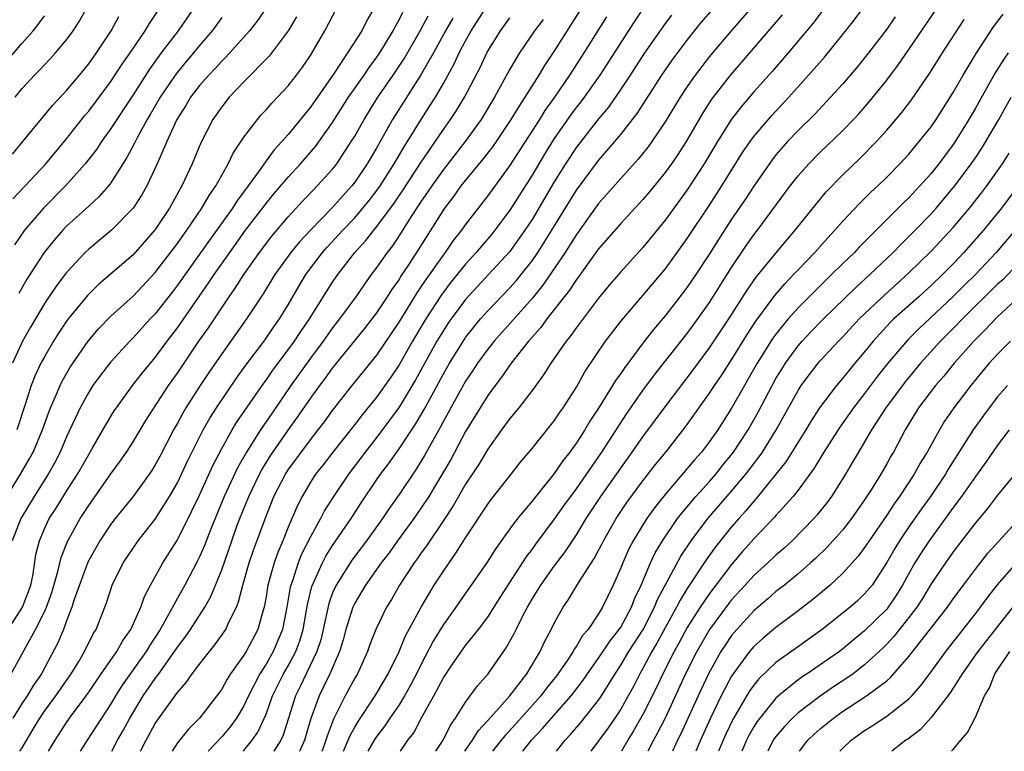
# Model space of a CAD drawing. Units: inches. Extents: x 2589000 to 2592000, y 1545000 to 1548000.
# Drawn here: x 2589809 to 2589898, y 1545000 to 1545066 of the extents above; entities that cross this region are included whole.
import ezdxf

# ---------------------------------------------------------------- set-up
doc = ezdxf.new("R2010")
doc.units = ezdxf.units.IN
doc.header["$MEASUREMENT"] = 0
doc.layers.add('LD25891545_2ft', color=125, linetype='Continuous')

msp = doc.modelspace()

# ---------------------------------------------------------------- linework, layer by layer
at = {"layer": 'LD25891545_2ft'}
for points, elevation in [([(2589837.977, 1545000), (2589838.423, 1545001), (2589838.584, 1545001.416), (2589839, 1545002.19), (2589839.297, 1545002.703), (2589840.837, 1545005), (2589842.031, 1545007), (2589843.005, 1545009), (2589843.585, 1545010.415), (2589844.983, 1545013.017), (2589846.178, 1545015), (2589847, 1545016.261), (2589847.506, 1545017), (2589848.137, 1545017.863), (2589849, 1545019.247), (2589851, 1545022.307), (2589851.295, 1545022.704), (2589853.12, 1545025), (2589853.935, 1545026.065), (2589855, 1545027.317), (2589857, 1545029.818), (2589857.467, 1545030.533), (2589857.801, 1545031), (2589859, 1545032.856), (2589859.769, 1545034.231), (2589861.637, 1545037), (2589863.094, 1545038.906), (2589865, 1545041.112), (2589867, 1545043.492), (2589868.102, 1545045), (2589869, 1545046.251), (2589871, 1545049.281), (2589872.109, 1545051), (2589873.991, 1545054.009), (2589874.666, 1545055), (2589875, 1545055.457), (2589876.628, 1545057.372), (2589878.159, 1545059), (2589880.445, 1545061.555), (2589881.369, 1545062.631), (2589883, 1545064.629), (2589884.047, 1545065.953), (2589886.288, 1545069)], 7382), ([(2589807.62, 1545023), (2589808.852, 1545025), (2589809.644, 1545026.356), (2589809.986, 1545027), (2589810.826, 1545029), (2589811.394, 1545030.606), (2589811.549, 1545031), (2589811.999, 1545031.999), (2589812.413, 1545033), (2589812.601, 1545033.399), (2589813.336, 1545034.664), (2589814.94, 1545037), (2589815.887, 1545038.113), (2589817, 1545039.255), (2589819, 1545041.071), (2589821, 1545043.186), (2589823, 1545045.813), (2589823.485, 1545046.515), (2589823.844, 1545047), (2589825.218, 1545049), (2589825.865, 1545050.135), (2589826.473, 1545051), (2589827, 1545051.977), (2589827.593, 1545053), (2589828.043, 1545053.957), (2589829, 1545055.397), (2589830.216, 1545057), (2589830.575, 1545057.425), (2589831, 1545057.865), (2589831.525, 1545058.475), (2589832.037, 1545059), (2589833, 1545060.038), (2589833.751, 1545061), (2589834.281, 1545061.719), (2589835, 1545062.777), (2589835.345, 1545063.345), (2589836.3, 1545065), (2589837.348, 1545067)], 7414), ([(2589807.735, 1545011), (2589809.036, 1545013), (2589809.585, 1545014.415), (2589809.786, 1545015), (2589809.994, 1545015.994), (2589810.241, 1545017.759), (2589810.549, 1545019), (2589811, 1545020.057), (2589811.443, 1545021), (2589812.052, 1545021.947), (2589813, 1545023.473), (2589813.995, 1545025), (2589815, 1545026.79), (2589815.322, 1545027.322), (2589816.533, 1545029.466), (2589817.297, 1545030.703), (2589817.496, 1545031), (2589818.958, 1545033), (2589819.849, 1545034.151), (2589821, 1545035.535), (2589822.082, 1545037), (2589823, 1545038.201), (2589825.794, 1545042.206), (2589826.321, 1545043), (2589827.721, 1545045), (2589829.161, 1545047), (2589831, 1545049.412), (2589831.716, 1545050.284), (2589833, 1545051.803), (2589834.114, 1545053), (2589835.454, 1545054.546), (2589837, 1545056.738), (2589838.452, 1545059), (2589839.844, 1545061), (2589840.304, 1545061.696), (2589841, 1545062.617), (2589841.259, 1545063), (2589842.472, 1545065), (2589842.642, 1545065.358), (2589843, 1545065.978), (2589843.335, 1545066.666)], 7410), ([(2589840.715, 1545067), (2589840.087, 1545065.913), (2589839.633, 1545065), (2589838.364, 1545063), (2589837.1, 1545061.1), (2589835, 1545058.103), (2589833, 1545055.658), (2589832.425, 1545055), (2589831.735, 1545054.265), (2589831, 1545053.272), (2589830.366, 1545052.366), (2589829.379, 1545051), (2589828.363, 1545049.637), (2589827.962, 1545049), (2589825.888, 1545046.112), (2589823, 1545042.042), (2589822.549, 1545041.451), (2589821, 1545039.478), (2589820.548, 1545039), (2589819, 1545037.293), (2589818.704, 1545037), (2589817, 1545035.146), (2589816.065, 1545033.935), (2589815.386, 1545033), (2589815, 1545032.412), (2589814.219, 1545031), (2589813, 1545028.358), (2589812.439, 1545027), (2589811.949, 1545026.05), (2589811.348, 1545025), (2589810.075, 1545023), (2589808.871, 1545021), (2589808.086, 1545019)], 7412), ([(2589830.979, 1545067), (2589830.167, 1545065.833), (2589829.506, 1545065), (2589827.383, 1545062.617), (2589827, 1545062.259), (2589826.408, 1545061.592), (2589825.829, 1545061), (2589825, 1545060.057), (2589824.193, 1545059), (2589823.754, 1545058.246), (2589822.963, 1545057), (2589822.051, 1545055), (2589821.184, 1545053), (2589820.242, 1545051), (2589819.792, 1545050.208), (2589819.018, 1545049), (2589817.069, 1545047), (2589815, 1545045.295), (2589814.696, 1545045), (2589813, 1545043.196), (2589812.052, 1545041.947), (2589811, 1545040.388), (2589809.743, 1545038.257), (2589809.043, 1545037), (2589808.128, 1545035)], 7418), ([(2589808.152, 1545049.848), (2589809.26, 1545051), (2589811.131, 1545053), (2589813, 1545055.26), (2589814.65, 1545057.35), (2589815, 1545057.755), (2589817, 1545060.417), (2589818.025, 1545061.975), (2589818.748, 1545063), (2589820.084, 1545065), (2589820.421, 1545065.58), (2589821.392, 1545067)], 7424), ([(2589824.447, 1545067), (2589823.065, 1545065), (2589821.554, 1545063), (2589820.477, 1545061.523), (2589819, 1545059.21), (2589818.123, 1545057.877), (2589817.525, 1545057), (2589817, 1545056.174), (2589816.149, 1545055), (2589815.696, 1545054.304), (2589814.694, 1545053), (2589812.895, 1545051), (2589810.912, 1545049), (2589809.199, 1545047), (2589808.301, 1545045.699)], 7422), ([(2589808.374, 1545059), (2589809, 1545059.79), (2589810.112, 1545061), (2589810.564, 1545061.436), (2589811, 1545061.926), (2589811.537, 1545062.463), (2589812.019, 1545063), (2589813, 1545064.178), (2589813.605, 1545065), (2589814.152, 1545065.848), (2589814.797, 1545067)], 7428), ([(2589808.777, 1545000), (2589809, 1545000.328), (2589810.004, 1545001.996), (2589810.585, 1545003), (2589811, 1545003.607), (2589812.043, 1545005), (2589813.425, 1545007), (2589814.1, 1545008.1), (2589814.631, 1545009), (2589815.409, 1545010.591), (2589815.679, 1545011), (2589816.615, 1545013.385), (2589817.133, 1545015), (2589818.12, 1545017), (2589819, 1545018.317), (2589819.477, 1545019), (2589821, 1545020.956), (2589822.296, 1545023), (2589823, 1545024.224), (2589823.895, 1545026.105), (2589825.339, 1545029), (2589825.932, 1545030.068), (2589826.533, 1545031), (2589828.337, 1545033.663), (2589829.177, 1545034.823), (2589830.833, 1545037), (2589831.706, 1545038.295), (2589832.218, 1545039), (2589833, 1545040.287), (2589833.998, 1545042.002), (2589834.605, 1545043), (2589836.107, 1545045), (2589836.523, 1545045.477), (2589837.925, 1545047), (2589839, 1545048.131), (2589839.745, 1545049), (2589840.305, 1545049.695), (2589841, 1545050.592), (2589841.288, 1545051), (2589842.573, 1545053), (2589843.461, 1545054.54), (2589843.761, 1545055), (2589844.983, 1545057), (2589845.782, 1545058.218), (2589846.275, 1545059), (2589847, 1545060.246), (2589847.978, 1545062.023), (2589848.427, 1545063), (2589849, 1545064.088), (2589849.508, 1545065), (2589850.786, 1545067)], 7404), ([(2589817.083, 1545000), (2589817.612, 1545001), (2589818.119, 1545001.881), (2589818.718, 1545003), (2589819.929, 1545005), (2589821, 1545006.569), (2589821.321, 1545007), (2589822.738, 1545009), (2589823, 1545009.407), (2589823.692, 1545010.308), (2589824.174, 1545011), (2589825.469, 1545013), (2589826.028, 1545013.972), (2589827, 1545016.379), (2589827.903, 1545019), (2589828.407, 1545020.407), (2589828.625, 1545021), (2589829.433, 1545023), (2589830.407, 1545025), (2589830.614, 1545025.386), (2589831.387, 1545026.613), (2589833, 1545028.961), (2589833.849, 1545030.152), (2589835, 1545031.826), (2589835.856, 1545033), (2589836.35, 1545033.65), (2589837, 1545034.556), (2589839.889, 1545038.111), (2589841, 1545039.566), (2589841.956, 1545041), (2589842.358, 1545041.642), (2589843, 1545042.542), (2589843.171, 1545042.829), (2589843.873, 1545043.873), (2589844.763, 1545045.237), (2589847.127, 1545049), (2589847.946, 1545050.054), (2589848.617, 1545051), (2589849, 1545051.487), (2589850.595, 1545053.405), (2589851.458, 1545054.542), (2589851.778, 1545055), (2589853.128, 1545057), (2589853.822, 1545058.178), (2589854.391, 1545059), (2589855.645, 1545061), (2589856.144, 1545061.856), (2589857, 1545063.129), (2589859.466, 1545067)], 7398), ([(2589865, 1545066.966), (2589864.204, 1545065.796), (2589861.104, 1545061), (2589859.7, 1545059), (2589859.403, 1545058.597), (2589859, 1545058.096), (2589858.535, 1545057.465), (2589857, 1545055.276), (2589856.125, 1545053.875), (2589855, 1545051.977), (2589853, 1545048.828), (2589851.642, 1545047), (2589851.356, 1545046.644), (2589850.431, 1545045.569), (2589849.967, 1545045), (2589849, 1545043.947), (2589847.684, 1545042.316), (2589847, 1545041.432), (2589846.817, 1545041.183), (2589845.408, 1545039), (2589844.218, 1545037), (2589843, 1545034.871), (2589842.251, 1545033.75), (2589841.726, 1545033), (2589841, 1545031.986), (2589839.66, 1545030.34), (2589839, 1545029.486), (2589837.02, 1545027), (2589836.15, 1545025.85), (2589835.471, 1545025), (2589835, 1545024.283), (2589834.245, 1545023), (2589833.827, 1545022.173), (2589833, 1545020.208), (2589832.517, 1545019), (2589832.055, 1545017.945), (2589831.726, 1545017), (2589831.173, 1545015), (2589831, 1545013.94), (2589830.822, 1545013), (2589830.734, 1545012.734), (2589830.261, 1545011), (2589829.194, 1545009), (2589829, 1545008.683), (2589827.798, 1545007), (2589827.485, 1545006.515), (2589827, 1545005.617), (2589826.747, 1545005.253), (2589825.012, 1545003), (2589823.991, 1545002.009), (2589823, 1545000.779), (2589822.521, 1545000)], 7394), ([(2589828.923, 1545000), (2589829, 1545000.084), (2589829.753, 1545001), (2589830.268, 1545001.732), (2589831, 1545003.345), (2589831.593, 1545005), (2589832.578, 1545007), (2589833, 1545007.718), (2589833.691, 1545009), (2589834.047, 1545009.953), (2589834.354, 1545011), (2589834.745, 1545013.255), (2589835.141, 1545014.859), (2589836.089, 1545017), (2589836.396, 1545017.604), (2589837, 1545018.553), (2589838.683, 1545021), (2589839.591, 1545022.409), (2589841, 1545024.507), (2589841.34, 1545025), (2589842.054, 1545025.946), (2589843, 1545027.276), (2589844.491, 1545029.509), (2589845.353, 1545031), (2589847, 1545034.045), (2589847.548, 1545035), (2589848.866, 1545037.134), (2589849, 1545037.326), (2589849.735, 1545038.264), (2589850.356, 1545039), (2589851, 1545039.724), (2589853, 1545041.811), (2589853.559, 1545042.441), (2589854.018, 1545043), (2589855, 1545044.253), (2589855.519, 1545045), (2589856.102, 1545045.898), (2589859, 1545050.616), (2589861, 1545053.301), (2589862.478, 1545055), (2589863, 1545055.634), (2589864.469, 1545057.531), (2589866.698, 1545061), (2589867.638, 1545062.362), (2589869, 1545064.165), (2589870.268, 1545065.732), (2589871.371, 1545067)], 7390), ([(2589875, 1545067.339), (2589872.977, 1545065.023), (2589871.273, 1545063), (2589871, 1545062.669), (2589869.709, 1545061), (2589869, 1545059.983), (2589868.346, 1545059), (2589867, 1545056.777), (2589865.809, 1545055), (2589865.471, 1545054.529), (2589864.585, 1545053.415), (2589863, 1545051.675), (2589861.75, 1545050.251), (2589861, 1545049.423), (2589859, 1545046.627), (2589858.382, 1545045.618), (2589857.98, 1545045), (2589855.962, 1545042.038), (2589855, 1545040.857), (2589851.566, 1545037), (2589851, 1545036.29), (2589850.073, 1545035), (2589849.655, 1545034.345), (2589849, 1545033.376), (2589847.677, 1545031), (2589846.598, 1545029), (2589845.31, 1545026.69), (2589844.546, 1545025.454), (2589843, 1545023.177), (2589842.096, 1545021.904), (2589841.501, 1545021), (2589840.066, 1545019), (2589838.745, 1545017.256), (2589837.316, 1545015), (2589837, 1545014.291), (2589836.652, 1545013.347), (2589836.154, 1545011), (2589835.936, 1545010.064), (2589835.596, 1545009), (2589834.615, 1545007), (2589834.099, 1545005.901), (2589833.643, 1545005), (2589832.541, 1545001.459), (2589832.329, 1545001), (2589831.712, 1545000)], 7388), ([(2589881.361, 1545067), (2589880.337, 1545065.663), (2589878.095, 1545063), (2589876.665, 1545061.336), (2589875, 1545059.483), (2589873.852, 1545058.148), (2589872.985, 1545057.015), (2589871.726, 1545055), (2589870.527, 1545053), (2589869, 1545050.665), (2589867, 1545047.901), (2589865, 1545045.464), (2589863, 1545043.262), (2589861.958, 1545042.042), (2589861, 1545040.874), (2589859, 1545038.243), (2589858.49, 1545037.51), (2589858.063, 1545037), (2589856.686, 1545035), (2589856.039, 1545033.962), (2589855, 1545032.554), (2589853.817, 1545031), (2589853, 1545030.02), (2589852.247, 1545029), (2589851, 1545027.259), (2589850.165, 1545025.835), (2589849, 1545024.09), (2589848.356, 1545023), (2589847.867, 1545022.133), (2589847, 1545020.807), (2589845.468, 1545018.532), (2589845, 1545017.907), (2589844.631, 1545017.369), (2589844.353, 1545017), (2589843.049, 1545015), (2589842.306, 1545013.694), (2589841.873, 1545013), (2589840.909, 1545011), (2589840.367, 1545009.633), (2589840.153, 1545009), (2589839.24, 1545007), (2589839, 1545006.604), (2589838.14, 1545005), (2589837.307, 1545003.307), (2589837.093, 1545002.907), (2589836.535, 1545001.466), (2589836.406, 1545001), (2589836.049, 1545000.05), (2589836.03, 1545000)], 7384), ([(2589843.122, 1545000), (2589843.796, 1545001), (2589844.32, 1545001.68), (2589845.02, 1545003.02), (2589846.129, 1545005), (2589847, 1545006.638), (2589847.758, 1545007.759), (2589849, 1545009.533), (2589850.17, 1545011), (2589851, 1545012.112), (2589852.117, 1545013.883), (2589854.473, 1545017.528), (2589855, 1545018.208), (2589855.328, 1545018.672), (2589857, 1545020.9), (2589857.863, 1545022.137), (2589859, 1545023.685), (2589861.286, 1545027), (2589863.538, 1545030.462), (2589865, 1545032.535), (2589866.046, 1545033.954), (2589869, 1545037.69), (2589869.949, 1545039), (2589871, 1545040.493), (2589873, 1545043.647), (2589874.35, 1545045.651), (2589875, 1545046.577), (2589875.333, 1545047), (2589878.29, 1545051), (2589879, 1545051.908), (2589879.962, 1545053), (2589881, 1545054.048), (2589883, 1545055.979), (2589883.999, 1545057), (2589884.483, 1545057.517), (2589885.421, 1545058.579), (2589887, 1545060.559), (2589888.047, 1545061.953), (2589889, 1545063.304), (2589891.523, 1545067)], 7378), ([(2589807, 1545061.569), (2589809, 1545063.888), (2589809.992, 1545065), (2589810.444, 1545065.556), (2589811, 1545066.347)], 7430), ([(2589808.008, 1545007), (2589810.211, 1545011), (2589811, 1545012.593), (2589811.184, 1545013), (2589811.672, 1545014.328), (2589812.228, 1545016.228), (2589812.516, 1545017.484), (2589813.081, 1545018.919), (2589814.237, 1545021), (2589815, 1545022.18), (2589817, 1545025.023), (2589817.834, 1545026.166), (2589818.41, 1545027), (2589819, 1545027.913), (2589820.16, 1545029.84), (2589822.198, 1545033), (2589823, 1545034.127), (2589824.952, 1545037), (2589825.796, 1545038.204), (2589827.67, 1545041), (2589828.223, 1545041.777), (2589828.999, 1545043), (2589830.405, 1545045), (2589831.527, 1545046.473), (2589833, 1545048.224), (2589834.327, 1545049.673), (2589835.306, 1545050.694), (2589835.62, 1545051), (2589837, 1545052.521), (2589837.378, 1545053), (2589838.694, 1545055), (2589839, 1545055.507), (2589839.84, 1545057), (2589841.099, 1545059), (2589842.475, 1545061), (2589843.484, 1545062.516), (2589844.918, 1545065), (2589845.638, 1545066.361)], 7408), ([(2589808.119, 1545053.881), (2589809.074, 1545055), (2589811.727, 1545058.273), (2589813, 1545059.611), (2589814.164, 1545061), (2589815, 1545062.025), (2589815.696, 1545063), (2589817.03, 1545065), (2589817.717, 1545066.283)], 7426), ([(2589847.852, 1545066.149), (2589847.191, 1545065), (2589846.102, 1545063), (2589844.979, 1545061.021), (2589842.42, 1545057), (2589841, 1545054.47), (2589840.138, 1545053), (2589839, 1545051.332), (2589838.739, 1545051), (2589837.905, 1545050.095), (2589837, 1545049.071), (2589835, 1545047.007), (2589834.032, 1545045.968), (2589833.242, 1545045), (2589831.801, 1545043), (2589830.738, 1545041.262), (2589829.25, 1545039), (2589828.32, 1545037.679), (2589827, 1545035.846), (2589825.842, 1545034.158), (2589825, 1545032.915), (2589823.771, 1545031), (2589823.486, 1545030.514), (2589823, 1545029.598), (2589822.66, 1545029), (2589821.411, 1545026.589), (2589821, 1545025.832), (2589820.682, 1545025.318), (2589820.467, 1545025), (2589819.002, 1545022.999), (2589817.388, 1545021), (2589817, 1545020.497), (2589816.008, 1545019), (2589814.93, 1545017.07), (2589813.698, 1545013.698), (2589813.481, 1545013), (2589813, 1545011.775), (2589812.713, 1545011), (2589812.216, 1545009.784), (2589810.733, 1545007), (2589810.027, 1545005.973), (2589809.447, 1545005), (2589809, 1545004.331), (2589808.162, 1545003)], 7406), ([(2589833.738, 1545066.261), (2589833.007, 1545065), (2589831.291, 1545062.709), (2589829, 1545060.383), (2589827.681, 1545059), (2589827, 1545058.153), (2589826.196, 1545057), (2589825.109, 1545054.891), (2589824.343, 1545053), (2589823.413, 1545051), (2589823.252, 1545050.748), (2589822.282, 1545049), (2589821, 1545047.084), (2589819, 1545044.79), (2589815.888, 1545042.112), (2589814.884, 1545041.116), (2589813.151, 1545039), (2589813, 1545038.798), (2589812.277, 1545037.723), (2589811.824, 1545037), (2589811, 1545035.595), (2589810.688, 1545035), (2589810.151, 1545033.849), (2589809.826, 1545033), (2589809.271, 1545031.271), (2589808.509, 1545029)], 7416), ([(2589827, 1545066.199), (2589826.149, 1545065), (2589825, 1545063.659), (2589824.463, 1545063), (2589823.783, 1545062.216), (2589823, 1545061.273), (2589822.796, 1545061), (2589821.452, 1545059), (2589820.553, 1545057.446), (2589820.278, 1545057), (2589819.403, 1545055.402), (2589819.136, 1545054.864), (2589818.445, 1545053.555), (2589817, 1545051.285), (2589816.78, 1545051), (2589815.956, 1545050.044), (2589815, 1545049.192), (2589813, 1545047.36), (2589812.658, 1545047), (2589811.881, 1545046.119), (2589810.974, 1545045), (2589809.415, 1545042.585), (2589809, 1545041.848), (2589808.705, 1545041.295)], 7420), ([(2589811.387, 1545000), (2589811.965, 1545001), (2589813, 1545002.604), (2589813.278, 1545003), (2589814.777, 1545005), (2589815, 1545005.321), (2589816.138, 1545007), (2589817.547, 1545009), (2589818.064, 1545009.936), (2589818.812, 1545011), (2589819.699, 1545013), (2589820.025, 1545013.976), (2589820.569, 1545015), (2589821.69, 1545017), (2589823, 1545019.076), (2589824.32, 1545021.68), (2589825, 1545023.114), (2589826.203, 1545025.797), (2589827, 1545027.328), (2589827.949, 1545029), (2589828.345, 1545029.655), (2589830.788, 1545033.212), (2589831, 1545033.488), (2589831.621, 1545034.38), (2589833, 1545036.23), (2589833.554, 1545037), (2589834.124, 1545037.876), (2589834.914, 1545039), (2589836.487, 1545041.513), (2589837, 1545042.314), (2589837.466, 1545043), (2589839.017, 1545045), (2589839.964, 1545046.036), (2589840.713, 1545047), (2589841, 1545047.338), (2589842.226, 1545049), (2589842.552, 1545049.448), (2589843.363, 1545050.637), (2589845, 1545053.14), (2589847, 1545056.091), (2589847.651, 1545057), (2589848.187, 1545057.813), (2589848.903, 1545059), (2589850.307, 1545061.693), (2589850.916, 1545063), (2589852.145, 1545065), (2589853, 1545066.163)], 7402), ([(2589855.996, 1545066.004), (2589855.233, 1545065), (2589853.869, 1545063), (2589853, 1545061.527), (2589851.616, 1545059), (2589850.399, 1545057), (2589848.955, 1545055), (2589847, 1545052.484), (2589845.946, 1545051), (2589845.574, 1545050.426), (2589845, 1545049.624), (2589843.827, 1545047.827), (2589843.193, 1545046.807), (2589842.397, 1545045.603), (2589841.92, 1545045), (2589841, 1545043.672), (2589840.493, 1545043), (2589839.868, 1545042.132), (2589839.094, 1545041), (2589837.639, 1545039), (2589837, 1545038.199), (2589836.14, 1545037), (2589835, 1545035.474), (2589833.24, 1545033), (2589831.512, 1545030.487), (2589830.514, 1545029), (2589829.242, 1545027), (2589828.425, 1545025.575), (2589827.233, 1545023), (2589825.981, 1545019.981), (2589825.437, 1545018.563), (2589825, 1545017.533), (2589824.829, 1545017.171), (2589823.678, 1545015), (2589823, 1545013.822), (2589822.02, 1545012.02), (2589821.434, 1545011), (2589820.483, 1545009.517), (2589820.182, 1545009), (2589818.035, 1545005.965), (2589817.423, 1545005), (2589817, 1545004.28), (2589815.712, 1545002.288), (2589814.849, 1545001), (2589814.227, 1545000)], 7400), ([(2589819.688, 1545000), (2589820.173, 1545001), (2589821, 1545002.509), (2589821.196, 1545002.803), (2589823, 1545005.312), (2589823.804, 1545006.196), (2589824.341, 1545007), (2589825, 1545007.87), (2589825.889, 1545009), (2589826.393, 1545009.607), (2589827.36, 1545011), (2589827.634, 1545011.635), (2589828.323, 1545013), (2589828.527, 1545013.473), (2589828.918, 1545015), (2589829.487, 1545017), (2589829.866, 1545018.134), (2589831, 1545021.225), (2589831.716, 1545023), (2589832.754, 1545025), (2589833, 1545025.378), (2589835, 1545028.105), (2589835.708, 1545029), (2589836.264, 1545029.736), (2589837, 1545030.747), (2589838.784, 1545033), (2589841, 1545035.744), (2589843, 1545038.709), (2589844.631, 1545041.369), (2589845, 1545041.889), (2589845.436, 1545042.564), (2589847, 1545044.77), (2589847.183, 1545045), (2589847.921, 1545046.079), (2589848.657, 1545047), (2589849, 1545047.492), (2589851, 1545050.09), (2589853, 1545052.807), (2589855.692, 1545057), (2589856.193, 1545057.807), (2589857.058, 1545059), (2589858.41, 1545061), (2589858.633, 1545061.367), (2589859.698, 1545063), (2589861.742, 1545066.258)], 7396), ([(2589867.583, 1545066.417), (2589867, 1545065.662), (2589865.132, 1545063), (2589863.845, 1545061), (2589863, 1545059.729), (2589861.886, 1545058.114), (2589861, 1545057.049), (2589859, 1545054.496), (2589858.019, 1545053), (2589857, 1545051.366), (2589855, 1545047.987), (2589854.356, 1545047), (2589853, 1545045.103), (2589851.083, 1545043), (2589849, 1545040.749), (2589847.697, 1545039), (2589847.41, 1545038.59), (2589847, 1545037.967), (2589846.421, 1545037), (2589844.494, 1545033.506), (2589843, 1545031.048), (2589842.141, 1545029.859), (2589841, 1545028.35), (2589839.933, 1545027), (2589838.432, 1545025), (2589837.088, 1545023), (2589836.279, 1545021.721), (2589835.915, 1545021), (2589835, 1545019.352), (2589834.207, 1545017.793), (2589833.891, 1545017), (2589833.376, 1545015.376), (2589833.235, 1545015), (2589833.188, 1545014.812), (2589832.887, 1545013), (2589832.499, 1545011), (2589831.658, 1545009), (2589831, 1545007.86), (2589830.442, 1545007), (2589829.878, 1545005.878), (2589829.411, 1545005), (2589829, 1545004.105), (2589828.345, 1545003), (2589827.778, 1545002.222), (2589827, 1545001.299), (2589825.793, 1545000)], 7392), ([(2589877.574, 1545066.426), (2589872.936, 1545061.064), (2589871.183, 1545058.817), (2589870.398, 1545057.602), (2589868.888, 1545055), (2589868.149, 1545053.851), (2589867.568, 1545053), (2589867, 1545052.206), (2589865.568, 1545050.432), (2589865, 1545049.768), (2589863, 1545047.622), (2589861, 1545045.315), (2589859.188, 1545042.812), (2589859, 1545042.577), (2589858.389, 1545041.611), (2589856.332, 1545039), (2589855.778, 1545038.222), (2589854.689, 1545037), (2589853.104, 1545035), (2589852.252, 1545033.748), (2589851.667, 1545033), (2589851, 1545032.097), (2589850.308, 1545031), (2589849, 1545028.854), (2589847.668, 1545026.332), (2589846.932, 1545025.068), (2589845.675, 1545023), (2589845, 1545021.967), (2589844.325, 1545021), (2589842.868, 1545019), (2589842.096, 1545017.904), (2589841.4, 1545017), (2589839.979, 1545015), (2589839.621, 1545014.379), (2589839, 1545013.377), (2589838.82, 1545013), (2589838.2, 1545011), (2589837.947, 1545010.053), (2589837.635, 1545009), (2589836.761, 1545007), (2589836.196, 1545005.804), (2589835.779, 1545005), (2589835.037, 1545002.963), (2589834.462, 1545001), (2589834.047, 1545000.047), (2589834.027, 1545000)], 7386), ([(2589887.757, 1545066.243), (2589887, 1545065.159), (2589885.342, 1545063), (2589884.298, 1545061.702), (2589883, 1545060.187), (2589881.935, 1545059), (2589880.509, 1545057.491), (2589879, 1545055.997), (2589878.053, 1545055), (2589877, 1545053.797), (2589876.647, 1545053.352), (2589875, 1545050.992), (2589874.214, 1545049.785), (2589873, 1545047.995), (2589871.823, 1545046.177), (2589871, 1545044.864), (2589869.772, 1545043), (2589869, 1545041.867), (2589868.343, 1545041), (2589867, 1545039.276), (2589865.959, 1545038.042), (2589865, 1545036.812), (2589863.363, 1545034.637), (2589863, 1545034.094), (2589862.539, 1545033.461), (2589862.267, 1545033), (2589861.051, 1545031.051), (2589860.215, 1545029.785), (2589859.753, 1545029), (2589859, 1545027.833), (2589858.4, 1545027), (2589857.786, 1545026.214), (2589857, 1545025.071), (2589855.18, 1545022.82), (2589855, 1545022.579), (2589853.691, 1545021), (2589853, 1545020.074), (2589851.718, 1545018.281), (2589850.938, 1545017.062), (2589849.304, 1545014.696), (2589849, 1545014.277), (2589848.123, 1545013), (2589847, 1545011.443), (2589846.075, 1545009.925), (2589845, 1545007.874), (2589844.577, 1545007), (2589844.041, 1545005.959), (2589843.504, 1545005), (2589843, 1545004.194), (2589842.176, 1545003), (2589841.715, 1545002.285), (2589841, 1545001.358), (2589840.856, 1545001.144), (2589840.189, 1545000)], 7380), ([(2589846.321, 1545000), (2589846.97, 1545001), (2589847.631, 1545002.369), (2589848.103, 1545003), (2589849, 1545004.429), (2589850.09, 1545005.91), (2589851.045, 1545007), (2589852.676, 1545009.323), (2589853.386, 1545010.614), (2589853.56, 1545011), (2589854.114, 1545012.114), (2589854.581, 1545013), (2589855, 1545013.711), (2589855.503, 1545014.497), (2589855.795, 1545015), (2589857, 1545016.704), (2589857.993, 1545018.007), (2589859, 1545019.525), (2589859.892, 1545021), (2589861.21, 1545023), (2589863, 1545025.553), (2589864.045, 1545027), (2589865, 1545028.377), (2589867, 1545031.089), (2589869.562, 1545034.439), (2589871, 1545036.389), (2589872.738, 1545039), (2589874.402, 1545041.598), (2589875.231, 1545042.769), (2589877, 1545044.95), (2589878.75, 1545047), (2589880.627, 1545049.373), (2589881.538, 1545050.462), (2589883, 1545051.973), (2589884.547, 1545053.453), (2589886.072, 1545055), (2589887, 1545056.021), (2589888.368, 1545057.632), (2589889.221, 1545058.779), (2589890.848, 1545061.152), (2589892.017, 1545063), (2589893.993, 1545066.007)], 7376), ([(2589848.924, 1545000), (2589849, 1545000.114), (2589849.63, 1545001), (2589850.145, 1545001.855), (2589851, 1545002.779), (2589852.992, 1545005), (2589854.532, 1545007), (2589855.73, 1545009), (2589856.124, 1545009.876), (2589856.724, 1545011), (2589857, 1545011.561), (2589857.803, 1545013), (2589858.297, 1545013.703), (2589859.196, 1545015.196), (2589860.616, 1545017.384), (2589861.308, 1545018.693), (2589861.455, 1545019), (2589862.586, 1545021), (2589863.561, 1545022.439), (2589865, 1545024.391), (2589866.141, 1545025.859), (2589867.063, 1545027), (2589868.632, 1545029), (2589869, 1545029.496), (2589871, 1545032.299), (2589871.454, 1545033), (2589872.085, 1545033.915), (2589873, 1545035.324), (2589874.403, 1545037.597), (2589875.192, 1545038.808), (2589876.889, 1545041.111), (2589877.816, 1545042.184), (2589878.599, 1545043), (2589879, 1545043.442), (2589880.499, 1545045), (2589881.682, 1545046.318), (2589882.325, 1545047), (2589883, 1545047.78), (2589884.562, 1545049.438), (2589885.568, 1545050.432), (2589886.189, 1545051), (2589887, 1545051.783), (2589888.188, 1545053), (2589889, 1545053.883), (2589889.501, 1545054.498), (2589889.936, 1545055), (2589891, 1545056.348), (2589891.451, 1545057), (2589893, 1545059.434), (2589893.879, 1545061), (2589895.059, 1545062.941), (2589896.631, 1545065.369), (2589897.501, 1545066.499)], 7374), ([(2589897.964, 1545063), (2589897.564, 1545062.436), (2589896.786, 1545061.214), (2589895, 1545058.019), (2589894.412, 1545057), (2589893.171, 1545055), (2589893, 1545054.75), (2589891.687, 1545053), (2589891, 1545052.135), (2589889.997, 1545051), (2589889, 1545049.929), (2589888.521, 1545049.479), (2589884.521, 1545045.478), (2589884.077, 1545045), (2589883, 1545043.967), (2589882.026, 1545043), (2589881.495, 1545042.506), (2589879, 1545040.009), (2589878.107, 1545039), (2589877, 1545037.632), (2589876.734, 1545037.266), (2589875.314, 1545035), (2589874.472, 1545033.528), (2589874.152, 1545033), (2589873, 1545030.958), (2589871.746, 1545029), (2589871, 1545027.944), (2589870.279, 1545027), (2589869.676, 1545026.324), (2589869, 1545025.506), (2589867, 1545023.166), (2589866.044, 1545021.956), (2589865.368, 1545021), (2589865, 1545020.428), (2589864.126, 1545019), (2589863.741, 1545018.259), (2589863.174, 1545017), (2589863, 1545016.547), (2589862.314, 1545015), (2589861.367, 1545013), (2589861, 1545012.396), (2589860.059, 1545011), (2589859.564, 1545010.436), (2589859, 1545009.476), (2589858.798, 1545009.202), (2589858.701, 1545009), (2589858.123, 1545008.123), (2589857.201, 1545006.799), (2589856.308, 1545005.692), (2589855.797, 1545005), (2589853.529, 1545002.47), (2589852.565, 1545001.435), (2589852.219, 1545001), (2589851.435, 1545000)], 7372), ([(2589854.165, 1545000), (2589854.952, 1545001), (2589855.955, 1545002.045), (2589856.752, 1545003), (2589858.514, 1545005), (2589858.731, 1545005.27), (2589859.596, 1545006.404), (2589859.994, 1545007), (2589861, 1545008.407), (2589862.039, 1545009.962), (2589862.87, 1545011), (2589863, 1545011.203), (2589863.969, 1545013), (2589864.244, 1545013.756), (2589864.834, 1545015), (2589865.67, 1545017), (2589866.097, 1545017.903), (2589866.755, 1545019), (2589868.133, 1545021), (2589868.502, 1545021.498), (2589869.782, 1545023), (2589871, 1545024.35), (2589871.565, 1545025), (2589872.196, 1545025.804), (2589873.17, 1545027), (2589874.492, 1545029), (2589875.398, 1545030.602), (2589876.649, 1545033), (2589877, 1545033.619), (2589877.519, 1545034.481), (2589877.855, 1545035), (2589879, 1545036.569), (2589879.374, 1545037), (2589880.159, 1545037.84), (2589881.289, 1545039), (2589884.175, 1545041.825), (2589885.483, 1545043), (2589887.573, 1545045), (2589888.271, 1545045.729), (2589889, 1545046.43), (2589889.559, 1545047), (2589891, 1545048.489), (2589891.459, 1545049), (2589893.141, 1545051), (2589894.627, 1545053), (2589895, 1545053.547), (2589895.581, 1545054.419), (2589895.943, 1545055), (2589897.097, 1545057), (2589898.225, 1545059)], 7370), ([(2589857.198, 1545000), (2589857.986, 1545001), (2589858.479, 1545001.521), (2589859.398, 1545002.602), (2589861, 1545004.617), (2589861.258, 1545005), (2589862.489, 1545007), (2589863, 1545007.758), (2589863.736, 1545009), (2589865.008, 1545010.992), (2589866.049, 1545013), (2589866.314, 1545013.685), (2589868.411, 1545017.589), (2589869.353, 1545019), (2589870.864, 1545021), (2589873, 1545023.469), (2589874.271, 1545025), (2589875.46, 1545026.54), (2589875.777, 1545027), (2589877.029, 1545029), (2589879, 1545032.557), (2589879.291, 1545033), (2589880.014, 1545033.987), (2589880.816, 1545035), (2589881, 1545035.212), (2589882.646, 1545037), (2589883, 1545037.361), (2589884.521, 1545039), (2589886.815, 1545041.185), (2589889, 1545043.149), (2589891, 1545045.124), (2589893, 1545047.267), (2589894.457, 1545049), (2589895.576, 1545050.424), (2589896.013, 1545051), (2589897.428, 1545053), (2589898.041, 1545053.959)], 7368), ([(2589898.852, 1545051), (2589897.342, 1545049), (2589895.723, 1545047), (2589893.963, 1545045), (2589893, 1545043.988), (2589892.028, 1545043), (2589891, 1545042.018), (2589889.887, 1545041), (2589887.645, 1545039), (2589887.318, 1545038.682), (2589885.768, 1545037), (2589885, 1545036.041), (2589884.116, 1545035), (2589883, 1545033.631), (2589882.459, 1545033), (2589880.93, 1545031), (2589880.176, 1545029.824), (2589879.689, 1545029), (2589877.884, 1545026.116), (2589875.207, 1545022.793), (2589875, 1545022.579), (2589874.295, 1545021.705), (2589873.648, 1545021), (2589873, 1545020.255), (2589871.554, 1545018.446), (2589870.719, 1545017.28), (2589869, 1545014.675), (2589868.358, 1545013.642), (2589868.04, 1545013), (2589867, 1545011.135), (2589866.256, 1545009.744), (2589865.813, 1545009), (2589865, 1545007.473), (2589864.724, 1545007), (2589864.142, 1545005.858), (2589863.68, 1545005), (2589863, 1545003.801), (2589862.471, 1545003), (2589861.868, 1545002.132), (2589860.304, 1545000)], 7366), ([(2589898.596, 1545047), (2589896.874, 1545045), (2589894.993, 1545043), (2589893.984, 1545042.016), (2589893, 1545041.024), (2589889.89, 1545038.11), (2589888.887, 1545037.113), (2589887.101, 1545035), (2589886.17, 1545033.83), (2589885, 1545032.265), (2589884.006, 1545031), (2589882.759, 1545029.241), (2589881.332, 1545027), (2589880.458, 1545025.542), (2589879, 1545023.566), (2589878.555, 1545023), (2589877, 1545021.268), (2589876.881, 1545021.118), (2589875, 1545019.154), (2589873.986, 1545018.014), (2589873, 1545016.862), (2589871, 1545014.239), (2589870.154, 1545013), (2589869, 1545011.173), (2589868.242, 1545009.758), (2589867.815, 1545009), (2589866.803, 1545007), (2589866.23, 1545005.77), (2589865, 1545003.307), (2589864.16, 1545001.84), (2589863.626, 1545001), (2589863.064, 1545000)], 7364), ([(2589899.794, 1545045), (2589897.455, 1545042.545), (2589897, 1545042.136), (2589893.821, 1545039), (2589893, 1545038.142), (2589891.858, 1545037), (2589890.049, 1545035), (2589888.66, 1545033.34), (2589886.912, 1545031), (2589885.622, 1545029), (2589885, 1545027.926), (2589884.435, 1545027), (2589883.917, 1545026.083), (2589883.273, 1545025), (2589882.014, 1545023), (2589881.581, 1545022.419), (2589880.699, 1545021.301), (2589880.432, 1545021), (2589878.465, 1545019), (2589877.702, 1545018.298), (2589877, 1545017.694), (2589876.273, 1545017), (2589875, 1545015.852), (2589874.239, 1545015), (2589873, 1545013.658), (2589872.708, 1545013.293), (2589871.009, 1545010.99), (2589869.862, 1545009), (2589868.854, 1545007), (2589866.997, 1545003), (2589866.327, 1545001.673), (2589865.949, 1545001), (2589865.447, 1545000)], 7362), ([(2589899, 1545041.048), (2589897, 1545039.2), (2589896.796, 1545039), (2589895.93, 1545038.069), (2589894.843, 1545037), (2589893.087, 1545035), (2589892.15, 1545033.85), (2589891.403, 1545033), (2589889.875, 1545031), (2589888.65, 1545029), (2589887.594, 1545027), (2589887.372, 1545026.629), (2589887, 1545025.944), (2589886.461, 1545025), (2589885.596, 1545023.596), (2589885, 1545022.677), (2589883.823, 1545021), (2589883, 1545019.951), (2589881.604, 1545018.396), (2589880.585, 1545017.415), (2589880.128, 1545017), (2589879, 1545016.012), (2589877.76, 1545015), (2589877, 1545014.406), (2589876.257, 1545013.742), (2589875, 1545012.685), (2589873.462, 1545011), (2589873, 1545010.449), (2589872.414, 1545009.587), (2589872.044, 1545009), (2589870.926, 1545007), (2589869.988, 1545005), (2589868.417, 1545001.583), (2589868.127, 1545001), (2589867.674, 1545000)], 7360), ([(2589898.156, 1545037), (2589897, 1545035.841), (2589896.237, 1545035), (2589895.67, 1545034.33), (2589894.57, 1545033), (2589893.053, 1545031), (2589892.222, 1545029.779), (2589891.746, 1545029), (2589890.634, 1545027), (2589890.005, 1545025.994), (2589889.456, 1545025), (2589888.141, 1545023), (2589887.665, 1545022.336), (2589887, 1545021.316), (2589885.408, 1545019), (2589885, 1545018.379), (2589884.409, 1545017.591), (2589883, 1545016.043), (2589881.879, 1545015), (2589880.316, 1545013.684), (2589879, 1545012.658), (2589877, 1545011.172), (2589875.817, 1545010.183), (2589875, 1545009.442), (2589874.626, 1545009), (2589873.145, 1545007), (2589873, 1545006.774), (2589872.377, 1545005.623), (2589872.074, 1545005), (2589871.074, 1545002.926), (2589870.197, 1545001), (2589869.782, 1545000)], 7358), ([(2589897.884, 1545033), (2589897, 1545031.966), (2589896.243, 1545031), (2589895.713, 1545030.287), (2589894.805, 1545029), (2589892.55, 1545025.45), (2589892.287, 1545025), (2589890.933, 1545023), (2589890.128, 1545021.871), (2589889, 1545020.244), (2589888.159, 1545019), (2589887.713, 1545018.287), (2589887, 1545017.026), (2589885.677, 1545015), (2589885, 1545014.191), (2589884.386, 1545013.614), (2589883.683, 1545013), (2589881.181, 1545011), (2589879.918, 1545010.081), (2589878.742, 1545009.258), (2589877, 1545008.005), (2589875.465, 1545006.535), (2589875, 1545005.972), (2589874.594, 1545005.407), (2589873.119, 1545002.881), (2589872.467, 1545001.532), (2589872.225, 1545001), (2589871.832, 1545000)], 7356), ([(2589898.039, 1545029), (2589897, 1545027.63), (2589895.926, 1545026.073), (2589895, 1545024.793), (2589893.749, 1545023), (2589893, 1545021.993), (2589890.837, 1545019), (2589890.097, 1545017.903), (2589889.539, 1545017), (2589889, 1545016.053), (2589888.426, 1545015), (2589887.882, 1545014.118), (2589887.136, 1545013), (2589887, 1545012.833), (2589885, 1545010.855), (2589883.97, 1545010.03), (2589883, 1545009.202), (2589882.734, 1545009), (2589881, 1545007.786), (2589879.829, 1545007), (2589879.322, 1545006.678), (2589879, 1545006.438), (2589877.218, 1545005), (2589877, 1545004.802), (2589875.535, 1545003), (2589875.306, 1545002.694), (2589875, 1545002.21), (2589874.563, 1545001.437), (2589874.342, 1545001), (2589873.936, 1545000)], 7354), ([(2589898.548, 1545025), (2589897, 1545023.111), (2589896.087, 1545021.912), (2589895, 1545020.62), (2589893, 1545017.983), (2589892.296, 1545017), (2589891, 1545015.094), (2589890.215, 1545013.785), (2589889.714, 1545013), (2589889, 1545012.056), (2589887.646, 1545010.354), (2589887, 1545009.673), (2589886.662, 1545009.338), (2589885, 1545007.8), (2589883.967, 1545007), (2589883.411, 1545006.589), (2589882.198, 1545005.802), (2589881, 1545004.98), (2589879, 1545003.456), (2589878.503, 1545003), (2589877.759, 1545002.241), (2589877, 1545001.34), (2589876.763, 1545001), (2589876.276, 1545000)], 7352), ([(2589879.112, 1545000), (2589879.881, 1545001), (2589880.453, 1545001.547), (2589881, 1545002.03), (2589882.184, 1545003), (2589883, 1545003.577), (2589885.174, 1545005), (2589887, 1545006.368), (2589887.344, 1545006.656), (2589889, 1545008.543), (2589892.477, 1545013), (2589893, 1545013.751), (2589893.926, 1545015), (2589895, 1545016.433), (2589896.125, 1545017.875), (2589897.068, 1545018.932), (2589898.972, 1545021)], 7350), ([(2589882.759, 1545000), (2589883, 1545000.267), (2589883.78, 1545001), (2589885, 1545001.865), (2589885.695, 1545002.304), (2589887, 1545003.167), (2589889, 1545004.74), (2589889.251, 1545005), (2589890.074, 1545005.926), (2589891, 1545007.167), (2589892.321, 1545009), (2589895, 1545012.406), (2589895.456, 1545013), (2589896.103, 1545013.897), (2589897, 1545015.028), (2589898.847, 1545017.154)], 7348), ([(2589898.648, 1545013.352), (2589895.214, 1545009), (2589893.803, 1545007), (2589892.727, 1545005.272), (2589891, 1545003.042), (2589890.035, 1545001.965), (2589888.89, 1545001.11), (2589888.72, 1545001), (2589887.47, 1545000)], 7346), ([(2589892.845, 1545000), (2589893, 1545000.164), (2589893.678, 1545001), (2589894.295, 1545001.705), (2589895, 1545003.091), (2589895.815, 1545005), (2589896.259, 1545005.741), (2589896.735, 1545007), (2589898.089, 1545009)], 7344)]:
    msp.add_lwpolyline(points, dxfattribs=dict(at, elevation=elevation))

doc.saveas('drawing.dxf')
